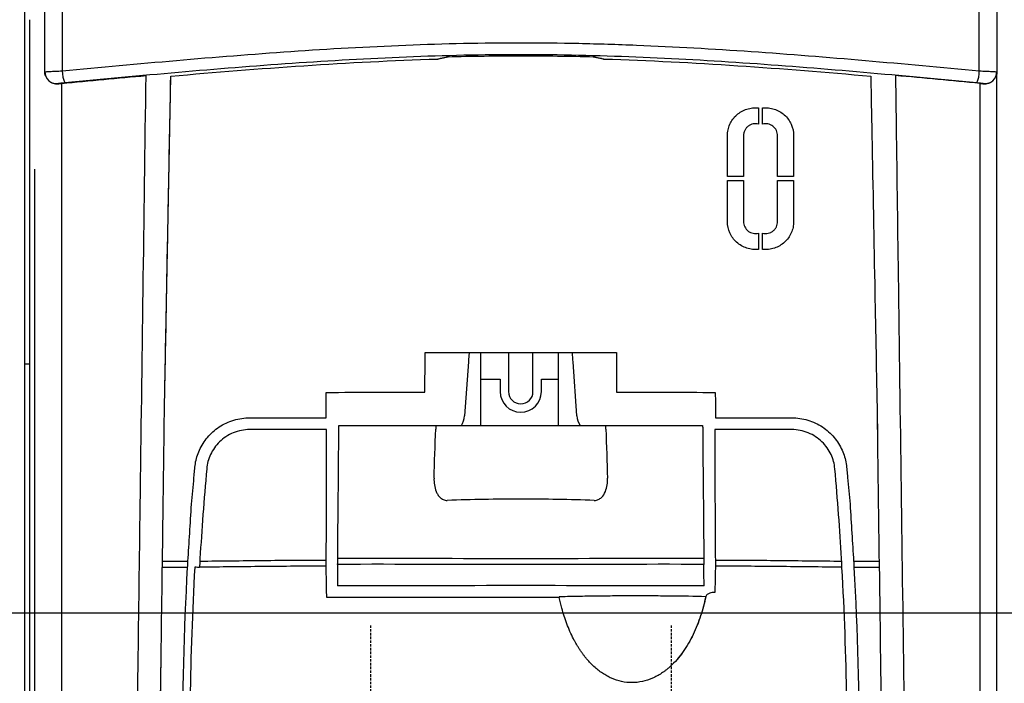
# Model space of a CAD drawing. Units: millimetres. Extents: x -3402 to 8400, y -2 to 6340.
# Drawn here: x 887 to 986, y 4078 to 4144 of the extents above; entities that cross this region are included whole.
import ezdxf
from ezdxf.enums import TextEntityAlignment as Align

# ---------------------------------------------------------------- set-up
doc = ezdxf.new("R2010")
doc.units = ezdxf.units.MM
doc.header["$MEASUREMENT"] = 0
doc.linetypes.add('DASHED2', pattern=[0.375, 0.25, -0.125])
for name, color, linetype, lineweight in [('2DE_OBJ_LAMEL-APP', 130, 'Continuous', 25), ('2DE_OBJ_Lamel-DISTR', 255, 'Continuous', 18), ('2DE_TXTNUM', 11, 'Continuous', 9)]:
    doc.layers.add(name, color=color, linetype=linetype, lineweight=lineweight)
doc.layers.add('2DE_TXTPAR', color=41, linetype='Continuous')
doc.layers.add('Zaciski', color=30, linetype='DASHED2')
doc.layers.add('LAM_MONT', color=1, linetype='Continuous', plot=False)
doc.styles.add('CP_ATTR', font='ARIAL.TTF')
doc.styles.add('CP_ELATT', font='ARIAL.TTF')

# ---------------------------------------------------------------- blocks, each defined once
blk = doc.blocks.new('2dlam_73-81005-07_50kytd1')
at = {"layer": 'LAM_MONT'}
blk.add_lwpolyline([(-0.051, 55), (1706.949, 55), (1706.949, 115), (-0.051, 115)], close=True, dxfattribs=at)
at = {"linetype": 'ByBlock', "style": 'CP_ATTR', "flags": 9}
for tag, p in [('ORDER-NO', (1.962, -129.403)), ('PRODUCER', (1.963, -129.404)), ('NAME', (1.964, -129.397)), ('NUMBER', (1.964, -129.399)), ('GROUP', (1.963, -129.4)), ('ARTICLE', (1.964, -129.401)), ('CHARACTER', (1.978, -129.401)), ('TAG', (1.981, -129.397)), ('VOLTAGE', (1.983, -129.404)), ('POWER', (1.984, -129.403)), ('OTHER', (1.985, -129.399))]:
    blk.add_attdef(tag, text='', height=0.0005, dxfattribs=at).set_placement(p, align=Align.MIDDLE_LEFT)
blk = doc.blocks.new('2dapa_ars26v_apa-04_f6pa639')
for p, q in [((-49.5, -240.122), (-49.5, 276.878)), ((-49, -85.658), (-49, 89.247)), ((7.237, 85.555), (8.218, 85.334)), ((-35.551, 50.575), (-34.923, 83.616)), ((47.5, -35.516), (47.5, 83.978)), ((-46.728, 82.925), (-46.728, 82.925)), ((-45.828, 82.884), (-45.828, 16.044)), ((45.827, 16.044), (45.827, 82.884)), ((46.728, 82.925), (46.728, 82.925)), ((-48.5, -34.751), (-48.5, 74.342)), ((-5.16, 56.02), (-5.211, 55.299)), ((-4, 48.786), (-4, 56.021)), ((-1.217, 56.021), (-1.217, 52.128)), ((1.216, 52.128), (1.216, 56.021)), ((3.748, 48.786), (3.748, 56.021)), ((5.21, 55.299), (5.16, 56.02)), ((-5.225, 55.099), (-5.6, 49.702)), ((-5.211, 55.299), (-5.225, 55.099)), ((5.224, 55.099), (5.21, 55.299)), ((5.6, 49.702), (5.224, 55.099)), ((-49, 54.878), (-49.5, 54.878)), ((-49.5, -55.122), (-49.5, 54.878)), ((-4, 53.37), (-2.063, 53.37)), ((-2.063, 53.37), (-2.058, 53.371)), ((-2.058, 53.371), (-2.058, 52.128)), ((2.058, 52.128), (2.058, 53.371)), ((2.058, 53.371), (2.063, 53.37)), ((2.063, 53.37), (3.748, 53.37)), ((35.55, 50.575), (35.594, 47.314)), ((18.149, 48.739), (18.149, 48.738)), ((-32.496, 34.594), (-32.525, 34.595)), ((-35.945, 21.244), (-35.885, 25.652)), ((15, 24.781), (15, 24.794))]:
    blk.add_line(p, q)
at = {"flags": 128}
blk.add_lwpolyline([(-8.219, 85.334), (-8.049, 85.372), (-7.238, 85.555)], dxfattribs=at)
for centre, radius, start, end in [((-46.3, 84.046), 1.2, 180.01981, 275.15914), ((-43.045, 84.104), 2.711, 179.31447, 205.37639), ((43.045, 84.104), 2.711, 334.62361, 0.68553), ((46.3, 84.046), 1.2, 264.84086, 359.98019), ((0, 52.128), 2.058, 180, 0), ((0, 52.128), 1.217, 180, 0), ((-5.987, 48.452), 2.5, 173.27667, 181.55364), ((5.987, 48.452), 2.5, 358.44636, 6.72333), ((-33.334, 13.957), 20.654, 86.43871, 87.67696)]:
    blk.add_arc(centre, radius, start, end)
for centre, major_axis, start_param, end_param in [((-7.596, 49.844), (-0.26, 1.991), 3.997634, 4.512484), ((7.595, 49.844), (-0.26, -1.991), 4.912294, 5.418554)]:
    blk.add_ellipse(centre, major_axis=major_axis, ratio=0.99613, start_param=start_param, end_param=end_param)
for points, knots in [([(-47.5, 84.046), (-47.5, 85.941), (-47.5, 87.837), (-47.5, 89.733), (-47.5, 92.086), (-47.5, 94.44), (-47.5, 96.794), (-47.5, 100.365), (-47.5, 103.937), (-47.5, 107.508), (-47.5, 108.143), (-47.5, 108.778), (-47.5, 109.413)], [0.00125219, 0.00125219, 0.00125219, 0.00125219, 0.00693914, 0.00693914, 0.00693914, 0.014, 0.014, 0.014, 0.02471482, 0.02471482, 0.02471482, 0.02661956, 0.02661956, 0.02661956, 0.02661956]), ([(47.5, 109.413), (47.5, 108.778), (47.5, 108.143), (47.5, 107.508), (47.5, 103.937), (47.5, 100.365), (47.5, 96.794), (47.5, 94.44), (47.5, 92.086), (47.5, 89.733), (47.5, 87.837), (47.5, 85.941), (47.5, 84.046)], [0.00138044, 0.00138044, 0.00138044, 0.00138044, 0.00328518, 0.00328518, 0.00328518, 0.014, 0.014, 0.014, 0.02106086, 0.02106086, 0.02106086, 0.02674781, 0.02674781, 0.02674781, 0.02674781]), ([(-45.757, 84.136), (-38.168, 84.854), (-30.576, 85.557), (-19.124, 86.345), (-15.3, 86.562), (-7.642, 86.867), (-3.807, 86.953), (1.957, 86.952), (3.882, 86.93), (7.721, 86.848), (9.637, 86.788), (15.376, 86.558), (19.189, 86.34), (30.605, 85.554), (38.182, 84.853), (45.756, 84.136)], [0, 0, 0, 0, 0.25, 0.25, 0.375, 0.375, 0.5, 0.5, 0.5625, 0.5625, 0.625, 0.625, 0.75, 0.75, 1, 1, 1, 1]), ([(45.495, 82.942), (37.963, 83.654), (30.43, 84.353), (19.08, 85.139), (15.288, 85.358), (9.582, 85.588), (7.677, 85.648), (3.86, 85.731), (1.946, 85.753), (-3.785, 85.754), (-7.598, 85.667), (-15.212, 85.362), (-19.015, 85.143), (-30.401, 84.356), (-37.95, 83.656), (-45.495, 82.942)], [0, 0, 0, 0, 0.25, 0.25, 0.375, 0.375, 0.4375, 0.4375, 0.5, 0.5, 0.625, 0.625, 0.75, 0.75, 1, 1, 1, 1]), ([(-8.317, 85.321), (-8.272, 85.332), (-8.226, 85.342), (-8.181, 85.353), (-7.95, 85.405), (-7.719, 85.457), (-7.488, 85.509), (-7.453, 85.517), (-7.418, 85.525), (-7.383, 85.532), (-7.36, 85.538), (-7.336, 85.543), (-7.313, 85.548)], [0.000211804, 0.000211804, 0.000211804, 0.000211804, 0.001, 0.001, 0.001, 0.005, 0.005, 0.005, 0.005604576, 0.005604576, 0.005604576, 0.006008201, 0.006008201, 0.006008201, 0.006008201]), ([(-7.313, 85.548), (-4.877, 85.613), (-2.439, 85.649), (2.439, 85.649), (4.876, 85.613), (7.313, 85.548)], [0, 0, 0, 0, 0.5, 0.5, 1, 1, 1, 1]), ([(-7.232, 85.559), (-7.236, 85.557), (-7.261, 85.546), (-7.289, 85.548), (-7.312, 85.548), (-7.313, 85.548)], [0, 0, 0, 0, 0.173306, 0.964147, 1, 1, 1, 1]), ([(7.231, 85.559), (7.236, 85.557), (7.261, 85.546), (7.289, 85.548), (7.312, 85.548), (7.313, 85.548)], [0, 0, 0, 0, 0.174499, 0.96411, 1, 1, 1, 1]), ([(7.313, 85.548), (7.371, 85.535), (7.428, 85.522), (7.486, 85.509), (7.717, 85.457), (7.948, 85.405), (8.179, 85.353), (8.225, 85.342), (8.271, 85.332), (8.317, 85.321)], [0, 0, 0, 0, 0.001, 0.001, 0.001, 0.005, 0.005, 0.005, 0.005796506, 0.005796506, 0.005796506, 0.005796506]), ([(-47.5, 84.046), (-47.5, 84.049), (-47.456, 84.054), (-47.329, 84.063), (-47.276, 84.067), (-47.152, 84.074), (-47.082, 84.078), (-46.922, 84.086), (-46.834, 84.091), (-46.647, 84.1), (-46.546, 84.104), (-46.226, 84.118), (-45.997, 84.127), (-45.757, 84.136)], [0, 0, 0, 0, 0.25, 0.25, 0.375, 0.375, 0.5, 0.5, 0.625, 0.625, 0.75, 0.75, 1, 1, 1, 1]), ([(-47.407, 83.632), (-47.442, 83.698), (-47.5, 83.808), (-47.5, 83.928), (-47.5, 83.976), (-47.5, 83.978)], [0, 0, 0, 0, 0.590063, 0.985034, 1, 1, 1, 1]), ([(-38.233, 21.31), (-38.218, 22.454), (-38.203, 23.599), (-38.187, 24.743), (-38.115, 30.076), (-38.043, 35.409), (-37.972, 40.742), (-37.779, 55.053), (-37.586, 69.364), (-37.393, 83.676)], [0.00056632, 0.00056632, 0.00056632, 0.00056632, 0.004, 0.004, 0.004, 0.02, 0.02, 0.02, 0.06293794, 0.06293794, 0.06293794, 0.06293794]), ([(-35.551, 50.576), (-35.545, 50.905), (-35.539, 51.234), (-35.532, 51.564), (-35.507, 52.88), (-35.482, 54.197), (-35.457, 55.513), (-35.357, 60.78), (-35.257, 66.046), (-35.157, 71.312), (-35.079, 75.413), (-35.002, 79.513), (-34.924, 83.614)], [0, 0, 0, 0, 0.001, 0.001, 0.001, 0.005, 0.005, 0.005, 0.021, 0.021, 0.021, 0.03345773, 0.03345773, 0.03345773, 0.03345773]), ([(34.923, 83.614), (34.93, 83.285), (34.936, 82.956), (34.942, 82.626), (34.967, 81.31), (34.992, 79.993), (35.017, 78.677), (35.117, 73.41), (35.217, 68.144), (35.317, 62.877), (35.395, 58.777), (35.473, 54.677), (35.551, 50.576)], [0, 0, 0, 0, 0.001, 0.001, 0.001, 0.005, 0.005, 0.005, 0.021, 0.021, 0.021, 0.03345773, 0.03345773, 0.03345773, 0.03345773]), ([(37.393, 83.676), (37.411, 82.342), (37.429, 81.009), (37.447, 79.676), (37.519, 74.343), (37.59, 69.01), (37.662, 63.678), (37.853, 49.555), (38.043, 35.432), (38.233, 21.31)], [0, 0, 0, 0, 0.004, 0.004, 0.004, 0.02, 0.02, 0.02, 0.06237162, 0.06237162, 0.06237162, 0.06237162]), ([(45.756, 84.136), (45.997, 84.127), (46.228, 84.118), (46.546, 84.104), (46.648, 84.099), (46.836, 84.091), (46.922, 84.086), (47.081, 84.078), (47.153, 84.074), (47.276, 84.067), (47.329, 84.063), (47.456, 84.054), (47.5, 84.049), (47.5, 84.046)], [0, 0, 0, 0, 0.25, 0.25, 0.375, 0.375, 0.5, 0.5, 0.625, 0.625, 0.75, 0.75, 1, 1, 1, 1]), ([(47.5, 83.978), (47.5, 83.976), (47.5, 83.928), (47.499, 83.808), (47.441, 83.698), (47.407, 83.632)], [0, 0, 0, 0, 0.014966, 0.409937, 1, 1, 1, 1]), ([(-46.193, 82.848), (-46.326, 82.848), (-46.591, 82.849), (-46.896, 82.962), (-47.014, 83.078), (-47.062, 83.125)], [0, 0, 0, 0, 0.375143, 0.747895, 1, 1, 1, 1]), ([(-45.495, 82.942), (-45.687, 82.924), (-45.866, 82.904), (-46.12, 82.871), (-46.193, 82.858), (-46.193, 82.851)], [0, 0, 0, 0, 0.5, 0.5, 1, 1, 1, 1]), ([(46.192, 82.851), (46.192, 82.858), (46.12, 82.871), (45.865, 82.904), (45.687, 82.924), (45.495, 82.942)], [0, 0, 0, 0, 0.5, 0.5, 1, 1, 1, 1]), ([(47.062, 83.125), (47.014, 83.078), (46.895, 82.962), (46.591, 82.849), (46.325, 82.848), (46.192, 82.848)], [0, 0, 0, 0, 0.252105, 0.624857, 1, 1, 1, 1]), ([(20.621, 77.668), (20.621, 77.866), (20.642, 78.059), (20.723, 78.439), (20.785, 78.628), (20.945, 78.984), (21.042, 79.152), (21.273, 79.468), (21.406, 79.614), (21.696, 79.874), (21.856, 79.989), (22.197, 80.184), (22.375, 80.263), (22.747, 80.383), (22.942, 80.424), (23.332, 80.464), (23.528, 80.464), (23.725, 80.443)], [0, 0, 0, 0, 0.125, 0.125, 0.25, 0.25, 0.375, 0.375, 0.5, 0.5, 0.625, 0.625, 0.75, 0.75, 0.875, 0.875, 1, 1, 1, 1]), ([(23.725, 80.443), (23.725, 80.17), (23.725, 79.898), (23.725, 79.626), (23.725, 79.36), (23.725, 79.093), (23.725, 78.826)], [0, 0, 0, 0, 0.000820479, 0.000820479, 0.000820479, 0.001625709, 0.001625709, 0.001625709, 0.001625709]), ([(24.126, 80.443), (24.321, 80.464), (24.52, 80.464), (24.908, 80.424), (25.098, 80.384), (25.471, 80.265), (25.652, 80.185), (25.991, 79.992), (26.151, 79.877), (26.444, 79.615), (26.575, 79.47), (26.806, 79.155), (26.906, 78.983), (27.145, 78.45), (27.229, 78.06), (27.229, 77.668)], [0, 0, 0, 0, 0.125, 0.125, 0.25, 0.25, 0.375, 0.375, 0.5, 0.5, 0.625, 0.625, 0.75, 0.75, 1, 1, 1, 1]), ([(24.126, 78.826), (24.126, 79.095), (24.126, 79.363), (24.126, 79.632), (24.126, 79.902), (24.126, 80.172), (24.126, 80.443)], [0, 0, 0, 0, 0.00081075, 0.00081075, 0.00081075, 0.00162571, 0.00162571, 0.00162571, 0.00162571]), ([(23.725, 78.826), (23.546, 78.872), (23.359, 78.876), (23.092, 78.821), (23.004, 78.792), (22.838, 78.716), (22.761, 78.669), (22.616, 78.557), (22.551, 78.494), (22.436, 78.354), (22.386, 78.276), (22.266, 78.033), (22.223, 77.852), (22.223, 77.668)], [0, 0, 0, 0, 0.25, 0.25, 0.375, 0.375, 0.5, 0.5, 0.625, 0.625, 0.75, 0.75, 1, 1, 1, 1]), ([(25.627, 77.668), (25.627, 77.76), (25.617, 77.849), (25.576, 78.026), (25.545, 78.113), (25.425, 78.357), (25.306, 78.503), (25.017, 78.725), (24.847, 78.803), (24.488, 78.876), (24.303, 78.872), (24.126, 78.826)], [0, 0, 0, 0, 0.125, 0.125, 0.25, 0.25, 0.5, 0.5, 0.75, 0.75, 1, 1, 1, 1]), ([(22.223, 73.583), (21.95, 73.583), (21.677, 73.583), (21.403, 73.583), (21.143, 73.583), (20.882, 73.583), (20.621, 73.583)], [0, 0, 0, 0, 0.000822308, 0.000822308, 0.000822308, 0.001606548, 0.001606548, 0.001606548, 0.001606548]), ([(20.621, 73.184), (20.879, 73.184), (21.137, 73.184), (21.395, 73.184), (21.671, 73.184), (21.947, 73.184), (22.223, 73.184)], [0, 0, 0, 0, 0.000775911, 0.000775911, 0.000775911, 0.001606546, 0.001606546, 0.001606546, 0.001606546]), ([(27.229, 73.583), (26.954, 73.583), (26.679, 73.583), (26.404, 73.583), (26.145, 73.583), (25.886, 73.583), (25.627, 73.583)], [0, 0, 0, 0, 0.000828909, 0.000828909, 0.000828909, 0.001609234, 0.001609234, 0.001609234, 0.001609234]), ([(25.627, 73.184), (25.883, 73.184), (26.138, 73.184), (26.394, 73.184), (26.672, 73.184), (26.951, 73.184), (27.229, 73.184)], [0, 0, 0, 0, 0.000769707, 0.000769707, 0.000769707, 0.001609233, 0.001609233, 0.001609233, 0.001609233]), ([(23.724, 66.324), (23.528, 66.303), (23.328, 66.303), (22.935, 66.344), (22.743, 66.385), (22.368, 66.506), (22.185, 66.588), (21.845, 66.784), (21.685, 66.901), (21.393, 67.165), (21.263, 67.31), (21.035, 67.625), (20.937, 67.797), (20.703, 68.326), (20.621, 68.711), (20.621, 69.098)], [0, 0, 0, 0, 0.125, 0.125, 0.25, 0.25, 0.375, 0.375, 0.5, 0.5, 0.625, 0.625, 0.75, 0.75, 1, 1, 1, 1]), ([(22.223, 69.098), (22.223, 69.008), (22.233, 68.919), (22.273, 68.745), (22.303, 68.658), (22.422, 68.415), (22.539, 68.269), (22.755, 68.101), (22.835, 68.052), (23.001, 67.975), (23.088, 67.947), (23.361, 67.89), (23.547, 67.895), (23.725, 67.94)], [0, 0, 0, 0, 0.125, 0.125, 0.25, 0.25, 0.5, 0.5, 0.625, 0.625, 0.75, 0.75, 1, 1, 1, 1]), ([(27.229, 69.098), (27.229, 68.902), (27.208, 68.709), (27.128, 68.331), (27.067, 68.145), (26.91, 67.791), (26.814, 67.624), (26.587, 67.311), (26.455, 67.164), (26.025, 66.775), (25.678, 66.572), (25.118, 66.388), (24.922, 66.345), (24.525, 66.303), (24.326, 66.303), (24.125, 66.324)], [0, 0, 0, 0, 0.125, 0.125, 0.25, 0.25, 0.375, 0.375, 0.5, 0.5, 0.75, 0.75, 0.875, 0.875, 1, 1, 1, 1]), ([(24.125, 67.94), (24.307, 67.894), (24.497, 67.891), (24.766, 67.948), (24.854, 67.978), (25.019, 68.055), (25.097, 68.102), (25.24, 68.215), (25.304, 68.278), (25.418, 68.418), (25.467, 68.495), (25.585, 68.736), (25.627, 68.916), (25.627, 69.098)], [0, 0, 0, 0, 0.25, 0.25, 0.375, 0.375, 0.5, 0.5, 0.625, 0.625, 0.75, 0.75, 1, 1, 1, 1]), ([(23.725, 67.94), (23.725, 67.634), (23.725, 67.328), (23.725, 67.022), (23.725, 66.789), (23.724, 66.557), (23.724, 66.324)], [0, 0, 0, 0, 0.00094808, 0.00094808, 0.00094808, 0.00167085, 0.00167085, 0.00167085, 0.00167085]), ([(24.125, 66.324), (24.125, 66.561), (24.125, 66.798), (24.125, 67.035), (24.125, 67.336), (24.125, 67.638), (24.125, 67.94)], [0, 0, 0, 0, 0.000735882, 0.000735882, 0.000735882, 0.001670861, 0.001670861, 0.001670861, 0.001670861]), ([(-9.548, 56.02), (-6.366, 56.021), (-3.183, 56.021), (3.183, 56.021), (6.366, 56.021), (9.548, 56.02)], [0, 0, 0, 0, 0.5, 0.5, 1, 1, 1, 1]), ([(-35.886, 25.639), (-35.818, 30.668), (-35.721, 37.888), (-35.61, 46.2), (-35.566, 49.484), (-35.551, 50.576)], [0, 0, 0, 0, 0.604979, 0.8686, 1, 1, 1, 1]), ([(-32.852, 40.882), (-32.772, 41.767), (-32.691, 42.663), (-32.589, 43.795), (-32.569, 44.022), (-32.528, 44.478), (-32.51, 44.706), (-32.435, 45.162), (-32.383, 45.39), (-32.246, 45.845), (-32.16, 46.074), (-31.958, 46.521), (-31.841, 46.738), (-31.575, 47.16), (-31.426, 47.366), (-30.928, 47.955), (-30.54, 48.304), (-29.649, 48.894), (-29.164, 49.123), (-28.12, 49.438), (-27.587, 49.516), (-27.043, 49.516)], [0, 0, 0, 0, 0.25, 0.25, 0.3125, 0.3125, 0.375, 0.375, 0.4375, 0.4375, 0.5, 0.5, 0.5625, 0.5625, 0.625, 0.625, 0.75, 0.75, 0.875, 0.875, 1, 1, 1, 1]), ([(27.043, 49.516), (27.587, 49.516), (28.12, 49.438), (29.164, 49.123), (29.648, 48.894), (30.54, 48.304), (30.928, 47.955), (31.425, 47.366), (31.575, 47.16), (31.841, 46.738), (31.957, 46.521), (32.16, 46.074), (32.245, 45.845), (32.382, 45.39), (32.435, 45.162), (32.509, 44.706), (32.528, 44.478), (32.569, 44.022), (32.589, 43.795), (32.691, 42.663), (32.772, 41.767), (32.852, 40.882)], [0, 0, 0, 0, 0.125, 0.125, 0.25, 0.25, 0.375, 0.375, 0.4375, 0.4375, 0.5, 0.5, 0.5625, 0.5625, 0.625, 0.625, 0.6875, 0.6875, 0.75, 0.75, 1, 1, 1, 1]), ([(-27.043, 48.335), (-27.325, 48.335), (-27.603, 48.308), (-28.151, 48.201), (-28.425, 48.119), (-28.94, 47.909), (-29.185, 47.78), (-29.647, 47.478), (-29.86, 47.307), (-30.244, 46.936), (-30.418, 46.732), (-30.72, 46.307), (-30.848, 46.086), (-31.063, 45.627), (-31.149, 45.389), (-31.276, 44.914), (-31.319, 44.674), (-31.34, 44.432)], [0, 0, 0, 0, 0.125, 0.125, 0.25, 0.25, 0.375, 0.375, 0.5, 0.5, 0.625, 0.625, 0.75, 0.75, 0.875, 0.875, 1, 1, 1, 1]), ([(-19.37, 48.336), (-19.86, 48.336), (-20.349, 48.336), (-20.838, 48.336), (-21.528, 48.336), (-22.218, 48.336), (-22.908, 48.336), (-23.598, 48.335), (-24.287, 48.335), (-24.976, 48.335), (-25.665, 48.335), (-26.354, 48.335), (-27.043, 48.335)], [0.000510089, 0.000510089, 0.000510089, 0.000510089, 0.001981588, 0.001981588, 0.001981588, 0.004057588, 0.004057588, 0.004057588, 0.006133584, 0.006133584, 0.006133584, 0.008209263, 0.008209263, 0.008209263, 0.008209263]), ([(-19.416, 35.319), (-19.399, 37.352), (-19.387, 39.456), (-19.372, 43.803), (-19.371, 46.04), (-19.37, 48.336)], [0, 0, 0, 0, 0.5, 0.5, 1, 1, 1, 1]), ([(-18.153, 48.378), (-18.152, 48.49), (-18.151, 48.582), (-18.15, 48.708), (-18.15, 48.741), (-18.15, 48.739)], [0, 0, 0, 0, 0.5, 0.5, 1, 1, 1, 1]), ([(-8.469, 48.745), (-8.27, 48.745), (-8.076, 48.746), (-7.817, 48.748), (-7.734, 48.748), (-7.586, 48.75), (-7.519, 48.751), (-7.459, 48.752)], [0, 0, 0, 0, 0.5, 0.5, 0.75, 0.75, 1, 1, 1, 1]), ([(-7.459, 48.752), (-5.728, 48.752), (-3.997, 48.752), (-2.266, 48.752), (-0.42, 48.752), (1.426, 48.752), (3.271, 48.752), (4.667, 48.752), (6.063, 48.752), (7.459, 48.752)], [0.00034116, 0.00034116, 0.00034116, 0.00034116, 0.00553444, 0.00553444, 0.00553444, 0.01107138, 0.01107138, 0.01107138, 0.01525885, 0.01525885, 0.01525885, 0.01525885]), ([(7.459, 48.752), (7.579, 48.75), (7.731, 48.748), (7.99, 48.746), (8.083, 48.746), (8.272, 48.745), (8.37, 48.745), (8.469, 48.745)], [0, 0, 0, 0, 0.5, 0.5, 0.75, 0.75, 1, 1, 1, 1]), ([(18.149, 48.739), (18.149, 48.741), (18.149, 48.708), (18.151, 48.582), (18.151, 48.49), (18.152, 48.378)], [0, 0, 0, 0, 0.5, 0.5, 1, 1, 1, 1]), ([(19.37, 48.336), (19.37, 46.04), (19.371, 43.805), (19.386, 39.457), (19.398, 37.353), (19.415, 35.319)], [0, 0, 0, 0, 0.5, 0.5, 1, 1, 1, 1]), ([(27.042, 48.335), (26.354, 48.335), (25.665, 48.335), (24.976, 48.335), (24.287, 48.335), (23.597, 48.335), (22.908, 48.336), (22.218, 48.336), (21.528, 48.336), (20.838, 48.336), (20.349, 48.336), (19.859, 48.336), (19.37, 48.336)], [0, 0, 0, 0, 0.002075679, 0.002075679, 0.002075679, 0.004151674, 0.004151674, 0.004151674, 0.006227674, 0.006227674, 0.006227674, 0.007699172, 0.007699172, 0.007699172, 0.007699172]), ([(31.34, 44.432), (31.296, 44.917), (31.172, 45.391), (30.849, 46.085), (30.72, 46.307), (30.421, 46.729), (30.25, 46.929), (29.864, 47.304), (29.649, 47.476), (29.193, 47.775), (28.949, 47.904), (28.427, 48.118), (28.158, 48.199), (27.609, 48.307), (27.325, 48.335), (27.042, 48.335)], [0, 0, 0, 0, 0.25, 0.25, 0.375, 0.375, 0.5, 0.5, 0.625, 0.625, 0.75, 0.75, 0.875, 0.875, 1, 1, 1, 1]), ([(35.595, 47.299), (35.684, 40.639), (35.773, 33.978), (35.863, 27.317), (35.89, 25.294), (35.917, 23.27), (35.944, 21.246)], [0, 0, 0, 0, 0.01998391, 0.01998391, 0.01998391, 0.02605544, 0.02605544, 0.02605544, 0.02605544]), ([(-8.657, 43.496), (-8.665, 43.266), (-8.653, 43.036), (-8.585, 42.587), (-8.529, 42.366), (-8.395, 42.045), (-8.341, 41.941), (-8.214, 41.743), (-8.139, 41.647), (-7.961, 41.477), (-7.856, 41.402), (-7.615, 41.296), (-7.479, 41.266), (-7.34, 41.271)], [0, 0, 0, 0, 0.25, 0.25, 0.5, 0.5, 0.625, 0.625, 0.75, 0.75, 0.875, 0.875, 1, 1, 1, 1]), ([(7.339, 41.271), (7.478, 41.266), (7.615, 41.296), (7.856, 41.402), (7.96, 41.477), (8.229, 41.733), (8.35, 41.938), (8.529, 42.366), (8.585, 42.59), (8.653, 43.039), (8.664, 43.266), (8.656, 43.496)], [0, 0, 0, 0, 0.125, 0.125, 0.25, 0.25, 0.5, 0.5, 0.75, 0.75, 1, 1, 1, 1]), ([(7.339, 41.271), (4.894, 41.354), (2.447, 41.393), (-2.447, 41.393), (-4.894, 41.354), (-7.34, 41.271)], [0, 0, 0, 0, 0.5, 0.5, 1, 1, 1, 1]), ([(-32.009, 35.481), (-32.009, 35.479), (-32.009, 35.478), (-32.009, 35.477), (-32.014, 35.388), (-32.019, 35.299), (-32.024, 35.21)], [0, 0, 0, 0, 0.000004958, 0.000004958, 0.000004958, 0.0003454745, 0.0003454745, 0.0003454745, 0.0003454745]), ([(-18.266, 35.493), (-12.183, 35.51), (-6.094, 35.479), (6.094, 35.479), (12.183, 35.51), (18.266, 35.493)], [0, 0, 0, 0, 0.5, 0.5, 1, 1, 1, 1]), ([(-27.936, -41.276), (-29.179, -35.042), (-30.222, -28.777), (-31.489, -19.331), (-31.862, -16.173), (-32.506, -9.851), (-32.778, -6.686), (-33.221, -0.349), (-33.393, 2.823), (-33.635, 9.176), (-33.705, 12.355), (-33.766, 21.886), (-33.604, 28.238), (-33.241, 34.586)], [0, 0, 0, 0, 0.25, 0.25, 0.375, 0.375, 0.5, 0.5, 0.625, 0.625, 0.75, 0.75, 1, 1, 1, 1]), ([(-30.878, -18.075), (-31.397, -13.709), (-31.823, -9.334), (-32.48, -0.564), (-32.711, 3.827), (-32.982, 12.617), (-33.02, 17.014), (-32.903, 25.808), (-32.748, 30.204), (-32.496, 34.594)], [0, 0, 0, 0, 0.25, 0.25, 0.5, 0.5, 0.75, 0.75, 1, 1, 1, 1]), ([(-32.024, 35.21), (-32.029, 35.124), (-32.034, 35.026), (-32.043, 34.817), (-32.046, 34.709), (-32.049, 34.598)], [0, 0, 0, 0, 0.5, 0.5, 1, 1, 1, 1]), ([(-19.42, 34.706), (-21.527, 34.7), (-23.633, 34.686), (-27.843, 34.645), (-29.947, 34.619), (-32.049, 34.598)], [0, 0, 0, 0, 0.5, 0.5, 1, 1, 1, 1]), ([(-32.024, 35.21), (-29.925, 35.232), (-27.825, 35.257), (-23.622, 35.299), (-21.519, 35.312), (-19.416, 35.319)], [0, 0, 0, 0, 0.5, 0.5, 1, 1, 1, 1]), ([(-19.36, 31.591), (-19.367, 31.924), (-19.373, 32.258), (-19.379, 32.591), (-19.393, 33.296), (-19.406, 34.001), (-19.42, 34.706)], [0, 0, 0, 0, 0.001, 0.001, 0.001, 0.003115743, 0.003115743, 0.003115743, 0.003115743]), ([(18.271, 34.883), (12.186, 34.9), (6.096, 34.868), (-6.096, 34.868), (-12.187, 34.9), (-18.272, 34.883)], [0, 0, 0, 0, 0.5, 0.5, 1, 1, 1, 1]), ([(19.415, 35.319), (21.519, 35.312), (23.621, 35.299), (27.824, 35.257), (29.925, 35.232), (32.023, 35.21)], [0, 0, 0, 0, 0.5, 0.5, 1, 1, 1, 1]), ([(32.049, 34.598), (29.947, 34.619), (27.842, 34.645), (23.633, 34.686), (21.526, 34.7), (19.419, 34.706)], [0, 0, 0, 0, 0.5, 0.5, 1, 1, 1, 1]), ([(33.241, 34.586), (33.604, 28.238), (33.765, 21.886), (33.705, 12.353), (33.634, 9.173), (33.392, 2.822), (33.221, -0.35), (32.778, -6.687), (32.506, -9.852), (31.861, -16.175), (31.489, -19.333), (30.222, -28.778), (29.178, -35.042), (27.936, -41.276)], [0, 0, 0, 0, 0.25, 0.25, 0.375, 0.375, 0.5, 0.5, 0.625, 0.625, 0.75, 0.75, 1, 1, 1, 1]), ([(30.422, -18.114), (30.682, -15.93), (30.921, -13.744), (31.347, -9.367), (31.536, -7.176), (32.03, -0.597), (32.263, 3.795), (32.671, 16.985), (32.555, 25.787), (32.05, 34.571)], [0, 0, 0, 0, 0.125, 0.125, 0.25, 0.25, 0.5, 0.5, 1, 1, 1, 1]), ([(32.049, 34.598), (32.046, 34.709), (32.042, 34.819), (32.034, 35.028), (32.029, 35.124), (32.023, 35.21)], [0, 0, 0, 0, 0.5, 0.5, 1, 1, 1, 1]), ([(19.4, 33.72), (19.395, 33.434), (19.39, 33.148), (19.384, 32.862), (19.379, 32.602), (19.374, 32.342), (19.369, 32.082)], [0, 0, 0, 0, 0.000858598, 0.000858598, 0.000858598, 0.001638596, 0.001638596, 0.001638596, 0.001638596]), ([(18.457, 31.66), (17.336, 31.686), (16.151, 31.705), (14.589, 31.721), (14.272, 31.724), (13.634, 31.728), (13.315, 31.73), (12.357, 31.734), (11.717, 31.735), (10.756, 31.734), (10.435, 31.734), (9.793, 31.731), (9.47, 31.729), (8.518, 31.723), (7.896, 31.717), (6.681, 31.702), (6.087, 31.693), (4.927, 31.671), (4.366, 31.658), (3.831, 31.644)], [0, 0, 0, 0, 0.25, 0.25, 0.3125, 0.3125, 0.375, 0.375, 0.5, 0.5, 0.5625, 0.5625, 0.625, 0.625, 0.75, 0.75, 0.875, 0.875, 1, 1, 1, 1]), ([(6.112, 26.049), (6.051, 26.136), (5.929, 26.311), (5.754, 26.582), (5.584, 26.862), (5.419, 27.152), (5.186, 27.589), (4.901, 28.188), (4.592, 28.948), (4.32, 29.731), (4.115, 30.431), (3.955, 31.055), (3.877, 31.411), (3.837, 31.591)], [0, 0, 0, 0, 0.052633, 0.106106, 0.160468, 0.215764, 0.272037, 0.406651, 0.54567, 0.679881, 0.818391, 0.908606, 1, 1, 1, 1]), ([(18.461, 31.675), (18.323, 31.023), (18.152, 30.381), (17.738, 29.117), (17.493, 28.491), (16.918, 27.294), (16.59, 26.72), (16.019, 25.906), (15.815, 25.643), (15.375, 25.136), (15.142, 24.897), (14.895, 24.674)], [0, 0, 0, 0, 0.25, 0.25, 0.5, 0.5, 0.75, 0.75, 0.875, 0.875, 1, 1, 1, 1]), ([(18.457, 31.66), (18.319, 31.011), (18.149, 30.369), (17.734, 29.104), (17.49, 28.485), (16.917, 27.293), (16.59, 26.718), (15.82, 25.625), (15.389, 25.119), (14.895, 24.674)], [0, 0, 0, 0, 0.25, 0.25, 0.5, 0.5, 0.75, 0.75, 1, 1, 1, 1]), ([(19.369, 32.082), (19.192, 32.092), (19.018, 32.072), (18.766, 31.982), (18.686, 31.943), (18.545, 31.833), (18.484, 31.762), (18.461, 31.675)], [0, 0, 0, 0, 0.5, 0.5, 0.75, 0.75, 1, 1, 1, 1]), ([(7.306, 24.685), (7.246, 24.741), (7.125, 24.854), (6.949, 25.032), (6.776, 25.218), (6.605, 25.413), (6.437, 25.617), (6.272, 25.829), (6.166, 25.975), (6.112, 26.049)], [0, 0, 0, 0, 0.1355606, 0.2733284, 0.4134452, 0.5560461, 0.7012592, 0.8492056, 1, 1, 1, 1]), ([(14.895, 24.674), (14.826, 24.613), (14.689, 24.492), (14.477, 24.321), (14.262, 24.16), (14.045, 24.01), (13.824, 23.871), (13.601, 23.743), (13.374, 23.626), (12.899, 23.405), (12.148, 23.157), (11.099, 23.044), (10.049, 23.155), (9.216, 23.432), (8.59, 23.742), (8.147, 24.012), (7.714, 24.325), (7.443, 24.564), (7.306, 24.685)], [0, 0, 0, 0, 0.032881, 0.065204, 0.097015, 0.128362, 0.159295, 0.189866, 0.220129, 0.25014, 0.376581, 0.499786, 0.623397, 0.749909, 0.810178, 0.871663, 0.934801, 1, 1, 1, 1])]:
    blk.add_open_spline(points, degree=3, knots=knots)
for points, degree in [([(-45.757, 109.256), (-45.757, 100.883), (-45.757, 92.51), (-45.757, 84.136)], 3), ([(45.756, 84.136), (45.756, 92.51), (45.756, 100.883), (45.756, 109.256)], 3), ([(-49, 89.247), (-49, 89.247), (-49, 89.247), (-49, 89.247)], 3), ([(-34.924, 83.614), (-26.094, 84.392), (-17.241, 85.051), (-8.317, 85.321)], 3), ([(-8.317, 85.321), (-8.285, 85.322), (-8.253, 85.326), (-8.221, 85.333)], 3), ([(8.221, 85.333), (8.252, 85.326), (8.285, 85.322), (8.317, 85.321)], 3), ([(8.317, 85.321), (17.241, 85.051), (26.093, 84.392), (34.924, 83.614)], 3), ([(-47.5, 83.978), (-47.5, 84.001), (-47.5, 84.023), (-47.5, 84.046)], 3), ([(-45.828, 82.884), (-43.026, 83.153), (-40.214, 83.419), (-37.393, 83.676)], 3), ([(-34.924, 83.614), (-34.924, 83.616)], 1), ([(-34.924, 83.614), (-34.924, 83.614), (-34.924, 83.614), (-34.924, 83.614)], 3), ([(45.827, 82.884), (43.021, 83.153), (40.21, 83.42), (37.393, 83.676)], 3), ([(47.5, 84.046), (47.5, 84.023), (47.5, 84.001), (47.5, 83.978)], 3), ([(-46.193, 82.848), (-46.074, 82.86), (-45.952, 82.872), (-45.828, 82.884)], 3), ([(-46.193, 82.851), (-46.193, 82.85), (-46.193, 82.849), (-46.193, 82.848)], 3), ([(45.827, 82.884), (45.951, 82.872), (46.073, 82.86), (46.192, 82.848)], 3), ([(46.192, 82.848), (46.192, 82.849), (46.192, 82.85), (46.192, 82.851)], 3), ([(20.621, 73.583), (20.621, 74.939), (20.621, 76.302), (20.621, 77.668)], 3), ([(22.223, 77.668), (22.223, 76.302), (22.223, 74.939), (22.223, 73.583)], 3), ([(25.627, 73.583), (25.627, 74.939), (25.627, 76.302), (25.627, 77.668)], 3), ([(27.229, 77.668), (27.229, 76.301), (27.229, 74.939), (27.229, 73.583)], 3), ([(20.621, 69.098), (20.621, 70.453), (20.621, 71.815), (20.621, 73.184)], 3), ([(22.223, 73.184), (22.223, 71.815), (22.223, 70.453), (22.223, 69.098)], 3), ([(25.627, 69.098), (25.627, 70.453), (25.627, 71.815), (25.627, 73.184)], 3), ([(27.229, 73.184), (27.229, 71.815), (27.229, 70.453), (27.229, 69.098)], 3), ([(-9.563, 52.059), (-9.558, 53.364), (-9.553, 54.685), (-9.548, 56.02)], 3), ([(9.548, 56.02), (9.552, 54.685), (9.557, 53.364), (9.563, 52.059)], 3), ([(-19.431, 49.516), (-19.423, 50.355), (-19.416, 51.201), (-19.409, 52.054)], 3), ([(-19.409, 52.054), (-16.13, 52.056), (-12.848, 52.058), (-9.563, 52.059)], 3), ([(9.563, 52.059), (12.847, 52.058), (16.13, 52.056), (19.409, 52.054)], 3), ([(19.409, 52.054), (19.416, 51.201), (19.423, 50.355), (19.43, 49.516)], 3), ([(35.551, 50.576), (35.565, 49.484), (35.58, 48.392), (35.595, 47.299)], 3), ([(-27.043, 49.516), (-24.509, 49.516), (-21.971, 49.516), (-19.431, 49.516)], 3), ([(19.43, 49.516), (21.971, 49.516), (24.509, 49.516), (27.043, 49.516)], 3), ([(-18.266, 35.493), (-18.231, 39.494), (-18.193, 43.785), (-18.153, 48.378)], 3), ([(-18.15, 48.739), (-14.925, 48.742), (-11.699, 48.744), (-8.469, 48.745)], 3), ([(-8.657, 43.496), (-8.601, 45.093), (-8.544, 46.723), (-8.486, 48.385)], 3), ([(8.469, 48.745), (11.698, 48.744), (14.925, 48.742), (18.149, 48.739)], 3), ([(8.485, 48.385), (8.543, 46.723), (8.6, 45.093), (8.656, 43.496)], 3), ([(18.152, 48.378), (18.192, 43.846), (18.23, 39.548), (18.266, 35.493)], 3), ([(-31.34, 44.432), (-31.62, 41.321), (-31.84, 38.328), (-32.009, 35.481)], 3), ([(32.009, 35.481), (31.839, 38.328), (31.62, 41.321), (31.34, 44.432)], 3), ([(-33.213, 35.199), (-33.096, 37.035), (-32.975, 38.931), (-32.852, 40.882)], 3), ([(32.852, 40.882), (32.975, 38.931), (33.095, 37.035), (33.213, 35.199)], 3), ([(-18.272, 34.883), (-18.27, 35.106), (-18.268, 35.321), (-18.266, 35.493)], 3), ([(18.266, 35.493), (18.267, 35.321), (18.269, 35.106), (18.271, 34.883)], 3), ([(32.023, 35.21), (32.019, 35.3), (32.014, 35.39), (32.009, 35.481)], 3), ([(-33.241, 34.586), (-35.766, 34.577)], 1), ([(-35.758, 35.19), (-33.213, 35.199)], 1), ([(-33.241, 34.586), (-33.236, 34.809), (-33.226, 35.025), (-33.213, 35.199)], 3), ([(-32.049, 34.598), (-32.05, 34.589), (-32.05, 34.58), (-32.051, 34.571)], 3), ([(-19.42, 34.706), (-19.422, 34.929), (-19.421, 35.145), (-19.416, 35.319)], 3), ([(-18.272, 34.883), (-18.278, 34.172), (-18.284, 33.462), (-18.29, 32.751)], 3), ([(18.29, 32.751), (18.284, 33.462), (18.277, 34.172), (18.271, 34.883)], 3), ([(19.419, 34.706), (19.413, 34.377), (19.407, 34.049), (19.4, 33.72)], 3), ([(19.415, 35.319), (19.42, 35.145), (19.422, 34.929), (19.419, 34.706)], 3), ([(32.05, 34.571), (32.05, 34.58), (32.049, 34.589), (32.049, 34.598)], 3), ([(33.213, 35.199), (33.226, 35.025), (33.235, 34.809), (33.241, 34.586)], 3), ([(33.213, 35.199), (35.757, 35.19)], 1), ([(35.765, 34.577), (33.241, 34.586)], 1), ([(18.29, 32.751), (6.096, 32.761), (-6.097, 32.761), (-18.29, 32.751)], 3), ([(3.837, 31.591), (-3.9, 31.59), (-11.639, 31.589), (-19.36, 31.591)], 3), ([(3.831, 31.644), (3.832, 31.626), (3.834, 31.608), (3.838, 31.591)], 3), ([(18.461, 31.675), (18.459, 31.67), (18.458, 31.665), (18.457, 31.66)], 3), ([(-35.945, 21.246), (-35.886, 25.639)], 1)]:
    blk.add_open_spline(points, degree=degree)
at = {"layer": 'Zaciski'}
for p, q in [((-15.003, 28.799), (-15.003, -15.584)), ((14.997, 28.799), (14.997, -15.584))]:
    blk.add_line(p, q, dxfattribs=at)
at = {"linetype": 'ByBlock', "style": 'CP_ATTR', "flags": 9}
for tag, p in [('NAME', (-0.092, -0.018)), ('NUMBER', (-0.092, -0.018)), ('GROUP', (-0.092, -0.018)), ('ARTICLE', (-0.092, -0.018)), ('TEMPERATURE', (-0.092, -0.018)), ('FLOW', (-0.092, -0.018)), ('CHARACTER', (-0.092, -0.018)), ('ORDER-NO', (-0.092, -0.019)), ('PRODUCER', (-0.092, -0.019)), ('CURRENT', (-0.092, -0.019)), ('PN', (-0.091, -0.018)), ('OTHER', (-0.091, -0.018)), ('DN', (-0.091, -0.019)), ('VOLTAGE', (-0.091, -0.019)), ('POWER', (-0.091, -0.019))]:
    blk.add_attdef(tag, text='', height=0.00005, dxfattribs=at).set_placement(p, align=Align.MIDDLE_LEFT)
at = {"layer": '2DE_TXTNUM', "linetype": 'ByBlock', "style": 'CP_ELATT', "width": 0.8, "flags": 8}
blk.add_attdef('TAG', text='', height=10, dxfattribs=at).set_placement((0, 261.254), align=Align.CENTER)
at = {"layer": '2DE_TXTPAR', "linetype": 'ByBlock', "style": 'CP_ATTR', "flags": 8}
blk.add_attdef('PRODUCT-TYPE', text='', height=7, dxfattribs=at).set_placement((0, 92), align=Align.CENTER)

msp = doc.modelspace()

# ---------------------------------------------------------------- block references
at = {"layer": '2DE_OBJ_LAMEL-APP'}
msp.add_blockref('2dapa_ars26v_apa-04_f6pa639', (937.449, 4055.205), dxfattribs=at)
at = {"layer": '2DE_OBJ_Lamel-DISTR'}
msp.add_blockref('2dlam_73-81005-07_50kytd1', (684, 3970.205), dxfattribs=at)

doc.saveas('drawing.dxf')
